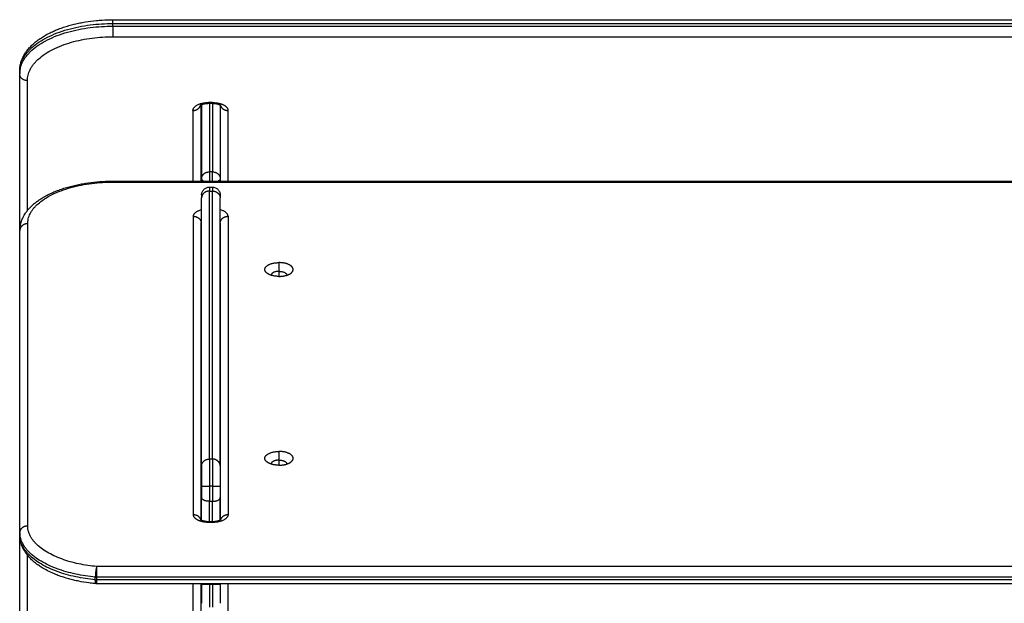
# Model space of a CAD drawing. Units: millimetres. Extents: x -4.4 to 6.9, y 0 to 13.1.
# Drawn here: x -1.7 to -1, y 11.2 to 11.6 of the extents above; entities that cross this region are included whole.
import ezdxf

# ---------------------------------------------------------------- set-up
doc = ezdxf.new("R2010")
doc.units = ezdxf.units.MM
doc.layers.add('Make2D$Visible$Curves', color=7, linetype='Continuous')
doc.layers.add('Make2D$Visible$Tangents', color=8, linetype='Continuous')

# ---------------------------------------------------------------- blocks, each defined once
blk = doc.blocks.new('OPSHB_S085B')
at = {"layer": 'Make2D$Visible$Curves', "color": 0, "lineweight": -3}
for points, knots in [([(1764.53333, 6913.02178), (1764.53333, 6913.02215), (1764.53334, 6913.02253), (1764.53337, 6913.02298), (1764.53337, 6913.02305), (1764.53343, 6913.02381), (1764.53351, 6913.0245), (1764.53376, 6913.02594), (1764.53394, 6913.02669), (1764.53428, 6913.02783), (1764.53441, 6913.02822), (1764.53479, 6913.02928), (1764.53507, 6913.02994), (1764.5356, 6913.03106), (1764.53584, 6913.03152), (1764.53649, 6913.03269), (1764.53693, 6913.03339), (1764.53767, 6913.03446), (1764.53795, 6913.03484), (1764.53824, 6913.03522), (1764.53878, 6913.03592), (1764.53936, 6913.03661), (1764.5403, 6913.03762), (1764.54062, 6913.03796), (1764.54129, 6913.03862), (1764.54163, 6913.03894), (1764.54234, 6913.03959), (1764.5427, 6913.03991), (1764.54344, 6913.04053), (1764.54382, 6913.04084), (1764.54491, 6913.0417), (1764.54565, 6913.04224), (1764.54641, 6913.04276), (1764.54649, 6913.04282), (1764.54657, 6913.04288), (1764.54751, 6913.04351), (1764.5484, 6913.04407), (1764.55023, 6913.04515), (1764.55118, 6913.04568), (1764.55216, 6913.04618), (1764.55314, 6913.04668), (1764.55414, 6913.04716), (1764.55603, 6913.048), (1764.5569, 6913.04837), (1764.55797, 6913.0488), (1764.55816, 6913.04887), (1764.55942, 6913.04936), (1764.56052, 6913.04976), (1764.56276, 6913.05051), (1764.5639, 6913.05086), (1764.5662, 6913.05152), (1764.56736, 6913.05183), (1764.56971, 6913.05241), (1764.57089, 6913.05267), (1764.57327, 6913.05315), (1764.57447, 6913.05337), (1764.57803, 6913.05396), (1764.58043, 6913.05427), (1764.58403, 6913.05461), (1764.58521, 6913.05471), (1764.5887, 6913.05492), (1764.59102, 6913.055), (1764.59333, 6913.055)], [0, 0, 0, 0, 1.79618, 1.79618, 2.163144, 2.163144, 5.450514, 5.450514, 9.140461, 9.140461, 11.068634, 11.068634, 14.434088, 14.434088, 16.823392, 16.823392, 20.589972, 20.589972, 22.687012, 22.687012, 22.687012, 26.644722, 26.644722, 28.635229, 28.635229, 30.632163, 30.632163, 32.634553, 32.634553, 34.64138, 34.64138, 38.26468, 38.26468, 38.26468, 38.664568, 38.664568, 42.694063, 42.694063, 46.721952, 46.721952, 46.721952, 50.739959, 50.739959, 54.051098, 54.051098, 54.739601, 54.739601, 58.71315, 58.71315, 62.652408, 62.652408, 66.549741, 66.549741, 70.397725, 70.397725, 74.189648, 74.189648, 81.584044, 81.584044, 85.174157, 85.174157, 92.123119, 92.123119, 92.123119, 92.123119]), ([(1764.65502, 6913.0009), (1764.65479, 6913.0009), (1764.65456, 6913.00089), (1764.65434, 6913.00088), (1764.65411, 6913.00087), (1764.65389, 6913.00086), (1764.65367, 6913.00083), (1764.65344, 6913.00081), (1764.65321, 6913.00078), (1764.65298, 6913.00075), (1764.65276, 6913.00072), (1764.65254, 6913.00068), (1764.65233, 6913.00064), (1764.65222, 6913.00062), (1764.65212, 6913.00059), (1764.65201, 6913.00057), (1764.65191, 6913.00054), (1764.6518, 6913.00052), (1764.65171, 6913.00049), (1764.6516, 6913.00047), (1764.65151, 6913.00044), (1764.65141, 6913.00041), (1764.65132, 6913.00038), (1764.65122, 6913.00035), (1764.65113, 6913.00032), (1764.65104, 6913.00029), (1764.65096, 6913.00026), (1764.65079, 6913.0002), (1764.65071, 6913.00017), (1764.65064, 6913.00013), (1764.65056, 6913.0001), (1764.65049, 6913.00007), (1764.65035, 6913.00001), (1764.65029, 6912.99998), (1764.65023, 6912.99995), (1764.65017, 6912.99992), (1764.65011, 6912.99989), (1764.65001, 6912.99983), (1764.64996, 6912.9998), (1764.64992, 6912.99977), (1764.64989, 6912.99975), (1764.64986, 6912.99973), (1764.64983, 6912.99971), (1764.64979, 6912.99969), (1764.64976, 6912.99966), (1764.64973, 6912.99964), (1764.64971, 6912.99962), (1764.64969, 6912.99961), (1764.64967, 6912.99959), (1764.64966, 6912.99958), (1764.64965, 6912.99957), (1764.64965, 6912.99957), (1764.64965, 6912.99957), (1764.64965, 6912.99957)], [0, 0, 0, 0, 0.680417, 0.680417, 0.680417, 1.359898, 1.359898, 1.359898, 2.078231, 2.078231, 2.078231, 2.793526, 2.793526, 2.793526, 3.161523, 3.161523, 3.161523, 3.528414, 3.528414, 3.528414, 3.899924, 3.899924, 3.899924, 4.270248, 4.270248, 4.270248, 4.643364, 4.643364, 5.015467, 5.015467, 5.015467, 5.388784, 5.388784, 5.761725, 5.761725, 5.761725, 6.134827, 6.134827, 6.508915, 6.508915, 6.508915, 6.808228, 6.808228, 6.808228, 7.260327, 7.260327, 7.260327, 7.638434, 7.638434, 8.023202, 8.023202, 8.023202, 8.211598, 8.211598, 8.211598, 8.211598]), ([(1764.66298, 6912.99957), (1764.66298, 6912.99957), (1764.66298, 6912.99957), (1764.66298, 6912.99957), (1764.66297, 6912.99958), (1764.66296, 6912.99959), (1764.66295, 6912.9996), (1764.66294, 6912.99961), (1764.66292, 6912.99962), (1764.6629, 6912.99964), (1764.66288, 6912.99966), (1764.66285, 6912.99968), (1764.66282, 6912.9997), (1764.66281, 6912.99971), (1764.6628, 6912.99971), (1764.6628, 6912.99971), (1764.66277, 6912.99973), (1764.66274, 6912.99975), (1764.66271, 6912.99977), (1764.66267, 6912.9998), (1764.66262, 6912.99983), (1764.66252, 6912.99989), (1764.66246, 6912.99992), (1764.6624, 6912.99995), (1764.66234, 6912.99998), (1764.66228, 6913.00001), (1764.66221, 6913.00004), (1764.66214, 6913.00007), (1764.66207, 6913.0001), (1764.662, 6913.00013), (1764.66192, 6913.00017), (1764.66184, 6913.0002), (1764.66176, 6913.00023), (1764.66167, 6913.00026), (1764.66159, 6913.00029), (1764.6615, 6913.00032), (1764.66132, 6913.00038), (1764.66113, 6913.00044), (1764.66093, 6913.00049), (1764.66083, 6913.00052), (1764.66073, 6913.00054), (1764.66062, 6913.00057), (1764.66052, 6913.00059), (1764.66041, 6913.00062), (1764.6603, 6913.00064), (1764.66019, 6913.00066), (1764.66009, 6913.00068), (1764.65998, 6913.0007), (1764.65987, 6913.00072), (1764.65975, 6913.00074), (1764.65964, 6913.00075), (1764.65942, 6913.00079), (1764.65919, 6913.00081), (1764.65896, 6913.00083), (1764.65874, 6913.00086), (1764.65852, 6913.00087), (1764.65829, 6913.00088), (1764.65807, 6913.00089), (1764.65784, 6913.0009), (1764.65762, 6913.0009)], [17.558096, 17.558096, 17.558096, 17.558096, 17.752714, 17.752714, 17.752714, 18.137466, 18.137466, 18.137466, 18.515604, 18.515604, 18.515604, 18.892921, 18.892921, 18.892921, 18.967612, 18.967612, 18.967612, 19.26692, 19.26692, 19.26692, 19.641007, 19.641007, 20.014104, 20.014104, 20.014104, 20.387046, 20.387046, 20.387046, 20.760367, 20.760367, 20.760367, 21.132468, 21.132468, 21.132468, 21.505586, 21.505586, 21.505586, 22.247895, 22.247895, 22.247895, 22.614787, 22.614787, 22.614787, 22.982784, 22.982784, 22.982784, 23.344299, 23.344299, 23.344299, 23.706707, 23.706707, 23.706707, 24.416035, 24.416035, 24.416035, 25.095516, 25.095516, 25.095516, 25.775933, 25.775933, 25.775933, 25.775933]), ([(1764.53348, 6912.91917), (1764.53348, 6912.91958), (1764.5335, 6912.91999), (1764.53357, 6912.9211), (1764.53366, 6912.92179), (1764.53386, 6912.92286), (1764.53394, 6912.92323), (1764.53409, 6912.92384), (1764.53416, 6912.92408), (1764.53426, 6912.92445), (1764.5343, 6912.92458), (1764.53446, 6912.92508), (1764.53459, 6912.92545), (1764.53487, 6912.92618), (1764.53502, 6912.92655), (1764.53522, 6912.927), (1764.53526, 6912.92709), (1764.5356, 6912.92782), (1764.53593, 6912.92845), (1764.53655, 6912.9295), (1764.53681, 6912.92992), (1764.53728, 6912.93061), (1764.53748, 6912.93089), (1764.53793, 6912.9315), (1764.53819, 6912.93184), (1764.53846, 6912.93218), (1764.53894, 6912.93277), (1764.53945, 6912.93334), (1764.54007, 6912.93399), (1764.54015, 6912.93407), (1764.54054, 6912.93447), (1764.54087, 6912.93479), (1764.54153, 6912.93542), (1764.54188, 6912.93573), (1764.54258, 6912.93634), (1764.54295, 6912.93665), (1764.54382, 6912.93735), (1764.54434, 6912.93775), (1764.54488, 6912.93814), (1764.54553, 6912.93861), (1764.54621, 6912.93907), (1764.54749, 6912.9399), (1764.54809, 6912.94026), (1764.54898, 6912.94079), (1764.54927, 6912.94095), (1764.55048, 6912.94162), (1764.55143, 6912.94212), (1764.5524, 6912.94259), (1764.55338, 6912.94307), (1764.55438, 6912.94353), (1764.55644, 6912.9444), (1764.5575, 6912.94482), (1764.55965, 6912.94561), (1764.56075, 6912.94598), (1764.56298, 6912.94669), (1764.56411, 6912.94703), (1764.56641, 6912.94766), (1764.56757, 6912.94795), (1764.56991, 6912.94849), (1764.5711, 6912.94874), (1764.57347, 6912.9492), (1764.57466, 6912.94941), (1764.57821, 6912.94996), (1764.58061, 6912.95026), (1764.5844, 6912.9506), (1764.58579, 6912.9507), (1764.58928, 6912.95088), (1764.59138, 6912.95094), (1764.59348, 6912.95094)], [0, 0, 0, 0, 2.018701, 2.018701, 5.456662, 5.456662, 7.313463, 7.313463, 8.52594, 8.52594, 9.187257, 9.187257, 11.077395, 11.077395, 12.982538, 12.982538, 13.453945, 13.453945, 16.83289, 16.83289, 19.165888, 19.165888, 20.729782, 20.729782, 22.693328, 22.693328, 22.693328, 26.142399, 26.142399, 26.645492, 26.645492, 28.632679, 28.632679, 30.626012, 30.626012, 32.62458, 32.62458, 35.336247, 35.336247, 35.336247, 38.642188, 38.642188, 41.388159, 41.388159, 42.662622, 42.662622, 46.681114, 46.681114, 46.681114, 50.689356, 50.689356, 54.679608, 54.679608, 58.643548, 58.643548, 62.57312, 62.57312, 66.460733, 66.460733, 70.299359, 70.299359, 74.082299, 74.082299, 81.459297, 81.459297, 85.660939, 85.660939, 91.976748, 91.976748, 91.976748, 91.976748]), ([(1764.65062, 6912.94205), (1764.65062, 6912.94206), (1764.65062, 6912.94207), (1764.65062, 6912.94208), (1764.65062, 6912.94208), (1764.65062, 6912.9421), (1764.65062, 6912.94211), (1764.65062, 6912.94215), (1764.65062, 6912.94218), (1764.65062, 6912.94225), (1764.65062, 6912.9423), (1764.65063, 6912.94245), (1764.65064, 6912.94255), (1764.65066, 6912.94276), (1764.65068, 6912.94286), (1764.65076, 6912.94328), (1764.65085, 6912.94359), (1764.65122, 6912.94453), (1764.6516, 6912.9451), (1764.65208, 6912.94559), (1764.65256, 6912.94607), (1764.65314, 6912.94645), (1764.65436, 6912.94693), (1764.65499, 6912.94705), (1764.65562, 6912.94705)], [0, 0, 0, 0, 0.014008, 0.014008, 0.032686, 0.032686, 0.070041, 0.070041, 0.144751, 0.144751, 0.294183, 0.294183, 0.599986, 0.599986, 0.912367, 0.912367, 1.88596, 1.88596, 3.942841, 3.942841, 3.942841, 5.99839, 5.99839, 7.895236, 7.895236, 7.895236, 7.895236]), ([(1764.65762, 6912.94705), (1764.65825, 6912.94705), (1764.65887, 6912.94693), (1764.66009, 6912.94645), (1764.66067, 6912.94607), (1764.66115, 6912.94559), (1764.66163, 6912.9451), (1764.66201, 6912.94453), (1764.66238, 6912.94359), (1764.66247, 6912.94328), (1764.66255, 6912.94286), (1764.66257, 6912.94276), (1764.66259, 6912.94255), (1764.6626, 6912.94245), (1764.66261, 6912.9423), (1764.66261, 6912.94225), (1764.66261, 6912.94218), (1764.66261, 6912.94215), (1764.66262, 6912.94211), (1764.66262, 6912.9421), (1764.66262, 6912.94208), (1764.66262, 6912.94208), (1764.66262, 6912.94207), (1764.66262, 6912.94206), (1764.66262, 6912.94205)], [0, 0, 0, 0, 1.896846, 1.896846, 3.952395, 3.952395, 3.952395, 6.009271, 6.009271, 6.982861, 6.982861, 7.295242, 7.295242, 7.601044, 7.601044, 7.750475, 7.750475, 7.825189, 7.825189, 7.862547, 7.862547, 7.881227, 7.881227, 7.895236, 7.895236, 7.895236, 7.895236]), ([(1764.65033, 6912.92391), (1764.65033, 6912.92398), (1764.65035, 6912.92413), (1764.65041, 6912.92435), (1764.6505, 6912.92455), (1764.65058, 6912.92467), (1764.65062, 6912.92472)], [0, 0, 0, 0, 0.899753, 1.829815, 2.787527, 3.383534, 3.383534, 3.383534, 3.383534]), ([(1764.64988, 6912.73288), (1764.64988, 6912.73288), (1764.64988, 6912.73288), (1764.64988, 6912.73288), (1764.64988, 6912.73288), (1764.64989, 6912.73287), (1764.6499, 6912.73286), (1764.64991, 6912.73285), (1764.64993, 6912.73284), (1764.64995, 6912.73283), (1764.64995, 6912.73282), (1764.64996, 6912.73282), (1764.64996, 6912.73281), (1764.64998, 6912.7328), (1764.65, 6912.73278), (1764.65003, 6912.73277), (1764.65006, 6912.73275), (1764.6501, 6912.73272), (1764.65014, 6912.7327), (1764.65018, 6912.73267), (1764.65023, 6912.73265), (1764.65033, 6912.73259), (1764.65039, 6912.73256), (1764.65045, 6912.73253), (1764.65051, 6912.7325), (1764.65058, 6912.73247), (1764.65065, 6912.73244), (1764.65072, 6912.73241), (1764.65079, 6912.73238), (1764.65087, 6912.73235), (1764.65094, 6912.73232), (1764.65103, 6912.73229), (1764.65111, 6912.73226), (1764.6512, 6912.73223), (1764.65128, 6912.7322), (1764.65138, 6912.73217), (1764.65156, 6912.73211), (1764.65175, 6912.73205), (1764.65196, 6912.732), (1764.65206, 6912.73198), (1764.65217, 6912.73195), (1764.65227, 6912.73193), (1764.65238, 6912.73191), (1764.65249, 6912.73188), (1764.6526, 6912.73186), (1764.65271, 6912.73184), (1764.65282, 6912.73182), (1764.65293, 6912.7318), (1764.65304, 6912.73178), (1764.65316, 6912.73177), (1764.65327, 6912.73175), (1764.6535, 6912.73172), (1764.65373, 6912.73169), (1764.65396, 6912.73167), (1764.65419, 6912.73165), (1764.65441, 6912.73164), (1764.65464, 6912.73163), (1764.65487, 6912.73162), (1764.6551, 6912.73161), (1764.65533, 6912.73161)], [17.782501, 17.782501, 17.782501, 17.782501, 17.884324, 17.884324, 17.884324, 18.275339, 18.275339, 18.275339, 18.659266, 18.659266, 18.659266, 18.749472, 18.749472, 18.749472, 19.042141, 19.042141, 19.042141, 19.421792, 19.421792, 19.421792, 19.801569, 19.801569, 20.180481, 20.180481, 20.180481, 20.559383, 20.559383, 20.559383, 20.938812, 20.938812, 20.938812, 21.317123, 21.317123, 21.317123, 21.696569, 21.696569, 21.696569, 22.451687, 22.451687, 22.451687, 22.824986, 22.824986, 22.824986, 23.199439, 23.199439, 23.199439, 23.567318, 23.567318, 23.567318, 23.936119, 23.936119, 23.936119, 24.657975, 24.657975, 24.657975, 25.349466, 25.349466, 25.349466, 26.041912, 26.041912, 26.041912, 26.041912]), ([(1764.65763, 6912.73161), (1764.65786, 6912.73161), (1764.65809, 6912.73162), (1764.65832, 6912.73163), (1764.65855, 6912.73164), (1764.65878, 6912.73165), (1764.659, 6912.73167), (1764.65924, 6912.73169), (1764.65947, 6912.73172), (1764.65969, 6912.73175), (1764.65992, 6912.73178), (1764.66015, 6912.73182), (1764.66037, 6912.73186), (1764.66059, 6912.7319), (1764.6608, 6912.73195), (1764.661, 6912.732), (1764.66121, 6912.73205), (1764.66141, 6912.73211), (1764.66159, 6912.73217), (1764.66168, 6912.7322), (1764.66177, 6912.73223), (1764.66194, 6912.73229), (1764.66202, 6912.73232), (1764.6621, 6912.73235), (1764.66218, 6912.73238), (1764.66225, 6912.73241), (1764.66239, 6912.73247), (1764.66245, 6912.7325), (1764.66252, 6912.73253), (1764.66258, 6912.73256), (1764.66263, 6912.73259), (1764.66274, 6912.73265), (1764.66278, 6912.73267), (1764.66282, 6912.7327), (1764.66286, 6912.73272), (1764.66289, 6912.73274), (1764.66295, 6912.73278), (1764.66298, 6912.7328), (1764.663, 6912.73281), (1764.66301, 6912.73282), (1764.66301, 6912.73282), (1764.66302, 6912.73283), (1764.66304, 6912.73284), (1764.66305, 6912.73285), (1764.66308, 6912.73287), (1764.66309, 6912.73288), (1764.66309, 6912.73288), (1764.66309, 6912.73288), (1764.66309, 6912.73288), (1764.66309, 6912.73288)], [0, 0, 0, 0, 0.692445, 0.692445, 0.692445, 1.383937, 1.383937, 1.383937, 2.105792, 2.105792, 2.105792, 2.842851, 2.842851, 2.842851, 3.591029, 3.591029, 3.591029, 4.346147, 4.346147, 4.346147, 4.725594, 4.725594, 5.103906, 5.103906, 5.103906, 5.483331, 5.483331, 5.862232, 5.862232, 5.862232, 6.241149, 6.241149, 6.620927, 6.620927, 6.620927, 6.937042, 6.937042, 7.293243, 7.293243, 7.293243, 7.38345, 7.38345, 7.38345, 7.767343, 7.767343, 8.158377, 8.158377, 8.158377, 8.259943, 8.259943, 8.259943, 8.259943]), ([(1764.58257, 6912.69144), (1764.58214, 6912.69148), (1764.5817, 6912.69152), (1764.58016, 6912.69169), (1764.57907, 6912.69182), (1764.57575, 6912.69227), (1764.57356, 6912.69264), (1764.57031, 6912.6933), (1764.56923, 6912.69353), (1764.56708, 6912.69405), (1764.56601, 6912.69432), (1764.5644, 6912.69477), (1764.56384, 6912.69493), (1764.56174, 6912.69555), (1764.56023, 6912.69605), (1764.55777, 6912.69695), (1764.55679, 6912.69734), (1764.5553, 6912.69795), (1764.55477, 6912.69818), (1764.55289, 6912.69902), (1764.55158, 6912.69966), (1764.55033, 6912.70034), (1764.54977, 6912.70064), (1764.54923, 6912.70094), (1764.5484, 6912.70143), (1764.5481, 6912.70161), (1764.54698, 6912.70229), (1764.5462, 6912.7028), (1764.54525, 6912.70347), (1764.54506, 6912.7036), (1764.54488, 6912.70374), (1764.54432, 6912.70414), (1764.54379, 6912.70455), (1764.54286, 6912.70529), (1764.54247, 6912.70562), (1764.54135, 6912.7066), (1764.54065, 6912.70728), (1764.53942, 6912.70857), (1764.53887, 6912.70918), (1764.53791, 6912.71038), (1764.53749, 6912.71095), (1764.53692, 6912.7118), (1764.53675, 6912.71206), (1764.53641, 6912.7126), (1764.53625, 6912.71288), (1764.53581, 6912.71366), (1764.53554, 6912.71417), (1764.53508, 6912.71517), (1764.53488, 6912.71566), (1764.53466, 6912.71624), (1764.53463, 6912.71632), (1764.53446, 6912.71679), (1764.53434, 6912.71717), (1764.5341, 6912.718), (1764.53398, 6912.71845), (1764.53379, 6912.71933), (1764.53372, 6912.71977), (1764.53354, 6912.72103), (1764.53348, 6912.72187), (1764.53348, 6912.7227)], [5.225305, 5.225305, 5.225305, 5.225305, 6.56123, 6.56123, 9.939119, 9.939119, 16.873125, 16.873125, 20.418733, 20.418733, 24.010662, 24.010662, 25.921694, 25.921694, 31.310585, 31.310585, 35.005851, 35.005851, 37.050621, 37.050621, 42.457007, 42.457007, 42.457007, 44.837257, 44.837257, 46.201331, 46.201331, 49.949014, 49.949014, 50.889089, 50.889089, 50.889089, 53.693592, 53.693592, 55.856487, 55.856487, 60.081631, 60.081631, 63.770398, 63.770398, 67.056861, 67.056861, 68.518543, 68.518543, 70.033756, 70.033756, 72.768043, 72.768043, 75.309597, 75.309597, 75.753863, 75.753863, 77.696451, 77.696451, 79.959261, 79.959261, 82.1222, 82.1222, 86.226875, 86.226875, 86.226875, 86.226875])]:
    blk.add_open_spline(points, degree=3, knots=knots, dxfattribs=at)
for points, degree in [([(1764.59333, 6913.055), (1765.15733, 6913.055), (1765.72133, 6913.055)], 2), ([(1764.53333, 6913.02178), (1764.53333, 6913.02092), (1764.53333, 6913.02006)], 2), ([(1764.53333, 6912.63524), (1764.53333, 6912.82765), (1764.53333, 6913.02006)], 2), ([(1764.65002, 6912.99983), (1764.65002, 6912.97539), (1764.65002, 6912.95094)], 2), ([(1764.65062, 6913.00013), (1764.65062, 6912.97634), (1764.65062, 6912.95256)], 2), ([(1764.65762, 6913.0009), (1764.65632, 6913.0009), (1764.65502, 6913.0009)], 2), ([(1764.66262, 6912.99983), (1764.66262, 6912.97619), (1764.66262, 6912.95256)], 2), ([(1764.59348, 6912.95094), (1765.15748, 6912.95094), (1765.72148, 6912.95094)], 2), ([(1764.65562, 6912.94705), (1764.65662, 6912.94705), (1764.65762, 6912.94705)], 2), ([(1764.66262, 6912.95256), (1764.66262, 6912.95175), (1764.66262, 6912.95094)], 2), ([(1764.65062, 6912.76742), (1764.65062, 6912.85379), (1764.65062, 6912.94015)], 2), ([(1764.66262, 6912.76742), (1764.66262, 6912.85379), (1764.66262, 6912.94015)], 2), ([(1764.65033, 6912.73259), (1764.65033, 6912.82825), (1764.65033, 6912.92391)], 2), ([(1764.66263, 6912.92391), (1764.66263, 6912.82825), (1764.66263, 6912.73259)], 2), ([(1764.53348, 6912.72445), (1764.53348, 6912.82181), (1764.53348, 6912.91917)], 2), ([(1764.69548, 6912.89027), (1764.69548, 6912.89033), (1764.69548, 6912.89039)], 2), ([(1764.70548, 6912.89039), (1764.70548, 6912.89033), (1764.70548, 6912.89027)], 2), ([(1764.69548, 6912.76858), (1764.69548, 6912.76863), (1764.69548, 6912.76869)], 2), ([(1764.70548, 6912.76869), (1764.70548, 6912.76863), (1764.70548, 6912.76858)], 2), ([(1764.65062, 6912.73245), (1764.65062, 6912.73973), (1764.65062, 6912.74702)], 2), ([(1764.66262, 6912.73258), (1764.66262, 6912.7398), (1764.66262, 6912.74702)], 2), ([(1764.65533, 6912.73161), (1764.65648, 6912.73161), (1764.65763, 6912.73161)], 2), ([(1764.53348, 6912.72445), (1764.53348, 6912.72358), (1764.53348, 6912.7227)], 2), ([(1764.58304, 6912.69142), (1764.58289, 6912.69142), (1764.58273, 6912.69142), (1764.58257, 6912.69144)], 3), ([(1764.58304, 6912.69205), (1764.58304, 6912.69205), (1764.58304, 6912.69205)], 2), ([(1765.73192, 6912.69142), (1765.15748, 6912.69142), (1764.58304, 6912.69142)], 2), ([(1764.65002, 6912.69142), (1764.65002, 6912.65688), (1764.65002, 6912.62234)], 2), ([(1764.65062, 6912.69142), (1764.65062, 6912.69121), (1764.65062, 6912.69101)], 2), ([(1764.65762, 6912.69101), (1764.65662, 6912.69101), (1764.65562, 6912.69101)], 2), ([(1764.66262, 6912.69142), (1764.66262, 6912.69121), (1764.66262, 6912.69101)], 2)]:
    blk.add_open_spline(points, degree=degree, dxfattribs=at)
for points, weights in [([(1764.53367, 6913.02333), (1764.53333, 6913.02258), (1764.53333, 6913.02178)], [0.891310628932, 0.927913457399, 1]), ([(1764.65187, 6912.95094), (1764.65062, 6912.95163), (1764.65062, 6912.95256)], [0.854322721325, 0.864167808956, 1]), ([(1764.65062, 6912.94205), (1764.65062, 6912.94205), (1764.65062, 6912.94015)], [1, 0.967862971356, 1]), ([(1764.66262, 6912.94205), (1764.66262, 6912.94205), (1764.66262, 6912.94015)], [1, 0.967862971356, 1]), ([(1764.70048, 6912.88955), (1764.69562, 6912.88955), (1764.69291, 6912.89151)], [1, 0.882405481384, 1]), ([(1764.70048, 6912.89282), (1764.69548, 6912.89282), (1764.69548, 6912.89039)], [1, 0.707106781189, 1]), ([(1764.69548, 6912.89039), (1764.69548, 6912.89033), (1764.69549, 6912.89027)], [1, 0.996515594181, 0.993591219068]), ([(1764.70048, 6912.89282), (1764.70548, 6912.89282), (1764.70548, 6912.89039)], [1, 0.707106781189, 1]), ([(1764.70048, 6912.88955), (1764.70535, 6912.88955), (1764.70806, 6912.89151)], [1, 0.882405481384, 1]), ([(1764.70548, 6912.89039), (1764.70548, 6912.89033), (1764.70548, 6912.89027)], [1, 0.996515548709, 0.993591142742]), ([(1764.70048, 6912.76785), (1764.69562, 6912.76785), (1764.69291, 6912.76982)], [1, 0.882405481384, 1]), ([(1764.70048, 6912.77112), (1764.69548, 6912.77112), (1764.69548, 6912.76869)], [1, 0.707106781185, 1]), ([(1764.70048, 6912.77112), (1764.70548, 6912.77112), (1764.70548, 6912.76869)], [1, 0.707106781186, 1]), ([(1764.70048, 6912.76785), (1764.70535, 6912.76785), (1764.70806, 6912.76982)], [1, 0.882405481384, 1]), ([(1764.65062, 6912.76742), (1764.65062, 6912.76313), (1764.65062, 6912.75432)], [1, 0.862204389864, 1]), ([(1764.66262, 6912.76742), (1764.66262, 6912.76313), (1764.66262, 6912.75432)], [1, 0.862204389864, 1]), ([(1764.69548, 6912.76869), (1764.69548, 6912.76863), (1764.69549, 6912.76857)], [1, 0.99651554871, 0.993591142743]), ([(1764.70548, 6912.76869), (1764.70548, 6912.76863), (1764.70548, 6912.76857)], [1, 0.99651554871, 0.993591142743]), ([(1764.65062, 6912.75432), (1764.65062, 6912.75042), (1764.65062, 6912.74702)], [1, 0.967862970328, 1]), ([(1764.66262, 6912.75432), (1764.66262, 6912.75042), (1764.66262, 6912.74702)], [1, 0.967862970328, 1]), ([(1764.65562, 6912.69101), (1764.65062, 6912.69101), (1764.65062, 6912.69101)], [1, 0.707106781186, 1]), ([(1764.65062, 6912.69101), (1764.65062, 6912.68451), (1764.65062, 6912.67884)], [1, 0.967862969017, 1]), ([(1764.66262, 6912.69101), (1764.66262, 6912.69101), (1764.65762, 6912.69101)], [1, 0.707106781186, 1]), ([(1764.66262, 6912.69101), (1764.66262, 6912.68451), (1764.66262, 6912.67884)], [1, 0.967862969017, 1])]:
    blk.add_rational_spline(points, weights, degree=2, dxfattribs=at)
for points, knots in [([(1764.69291, 6912.89151), (1764.68985, 6912.89373), (1764.69243, 6912.89608), (1764.69501, 6912.89843), (1764.70048, 6912.89843)], [-19.72735, -19.72735, -19.72735, -9.863675, -9.863675, 0, 0, 0]), ([(1764.70806, 6912.89151), (1764.71111, 6912.89373), (1764.70853, 6912.89608), (1764.70596, 6912.89843), (1764.70048, 6912.89843)], [8.939683, 8.939683, 8.939683, 18.803358, 18.803358, 28.667033, 28.667033, 28.667033]), ([(1764.69291, 6912.76982), (1764.68985, 6912.77203), (1764.69243, 6912.77438), (1764.69501, 6912.77673), (1764.70048, 6912.77673)], [-19.72735, -19.72735, -19.72735, -9.863675, -9.863675, 0, 0, 0]), ([(1764.70806, 6912.76982), (1764.71111, 6912.77203), (1764.70853, 6912.77438), (1764.70596, 6912.77673), (1764.70048, 6912.77673)], [8.939683, 8.939683, 8.939683, 18.803358, 18.803358, 28.667033, 28.667033, 28.667033])]:
    blk.add_rational_spline(points, [1, 0.857464200173, 1, 0.857464200173, 1], degree=2, knots=knots, dxfattribs=at)
at = {"layer": 'Make2D$Visible$Tangents', "color": 0, "lineweight": -3}
for points, weights in [([(1764.59333, 6913.05256), (1764.59333, 6913.055), (1764.59333, 6913.055)], [1, 0.809735295373, 0.866664144584]), ([(1764.53333, 6913.02178), (1764.53333, 6913.05256), (1764.59333, 6913.05256)], [1, 0.707106781187, 1]), ([(1764.53333, 6913.02006), (1764.53333, 6913.05084), (1764.59333, 6913.05084)], [1, 0.707106781187, 1]), ([(1764.59333, 6913.05084), (1764.59333, 6913.04655), (1764.59333, 6913.04399)], [1, 0.707106781187, 1]), ([(1764.53833, 6913.01577), (1764.53833, 6913.04399), (1764.59333, 6913.04399)], [1, 0.707106781187, 1]), ([(1764.53833, 6913.01577), (1764.53333, 6913.01577), (1764.53333, 6913.02006)], [1, 0.707106781187, 1]), ([(1764.64502, 6912.99648), (1764.64893, 6912.99648), (1764.64987, 6912.99974)], [1, 0.754984939116, 0.919896610597]), ([(1764.65502, 6913.00161), (1764.65502, 6913.0009), (1764.65502, 6913.0009)], [1, 0.897371485813, 0.866664144584]), ([(1764.65762, 6913.0009), (1764.65762, 6913.0009), (1764.65762, 6913.00161)], [0.866664144584, 0.897371485813, 1]), ([(1764.66276, 6912.99974), (1764.6637, 6912.99648), (1764.66762, 6912.99648)], [0.919896627188, 0.754984926791, 1]), ([(1764.65062, 6912.95256), (1764.65062, 6912.95692), (1764.65562, 6912.95692)], [1, 0.707106781187, 1]), ([(1764.65562, 6912.95692), (1764.65562, 6912.95489), (1764.65562, 6912.95094)], [1, 0.743057533033, 0.936923927245]), ([(1764.65762, 6912.95692), (1764.66262, 6912.95692), (1764.66262, 6912.95256)], [1, 0.707106781187, 1]), ([(1764.65762, 6912.95094), (1764.65762, 6912.95489), (1764.65762, 6912.95692)], [0.936923927245, 0.743057533033, 1]), ([(1764.53848, 6912.92353), (1764.53848, 6912.95031), (1764.59348, 6912.95031)], [1, 0.707106781187, 1]), ([(1764.59348, 6912.95094), (1764.59348, 6912.95094), (1764.59348, 6912.95031)], [0.870136175021, 0.902833128357, 1]), ([(1764.65562, 6912.94705), (1764.65562, 6912.94705), (1764.65562, 6912.94452)], [1, 0.967862970328, 1]), ([(1764.65762, 6912.94705), (1764.65762, 6912.94705), (1764.65762, 6912.94452)], [1, 0.967862970328, 1]), ([(1764.66262, 6912.95256), (1764.66262, 6912.95163), (1764.66136, 6912.95094)], [1, 0.864167905889, 0.854322735376]), ([(1764.65562, 6912.94452), (1764.65062, 6912.94452), (1764.65062, 6912.94015)], [1, 0.707106781187, 1]), ([(1764.65762, 6912.94452), (1764.66262, 6912.94452), (1764.66262, 6912.94015)], [1, 0.707106781186, 1]), ([(1764.64533, 6912.92828), (1764.65033, 6912.92828), (1764.65033, 6912.92391)], [1, 0.707106781186, 1]), ([(1764.66263, 6912.92391), (1764.66263, 6912.92828), (1764.66763, 6912.92828)], [1, 0.707106781187, 1]), ([(1764.53848, 6912.92353), (1764.53348, 6912.92353), (1764.53348, 6912.91917)], [1, 0.707106781187, 1]), ([(1764.65062, 6912.76742), (1764.65062, 6912.77179), (1764.65562, 6912.77179)], [1, 0.707106781187, 1]), ([(1764.65562, 6912.77179), (1764.65562, 6912.76607), (1764.65562, 6912.75432)], [1, 0.862204389864, 1]), ([(1764.65762, 6912.77179), (1764.65762, 6912.76607), (1764.65762, 6912.75432)], [1, 0.862204389864, 1]), ([(1764.66262, 6912.76742), (1764.66262, 6912.77179), (1764.65762, 6912.77179)], [1, 0.707106781187, 1]), ([(1764.65062, 6912.75432), (1764.65062, 6912.75432), (1764.65562, 6912.75432)], [1, 0.707106781186, 1]), ([(1764.65562, 6912.75432), (1764.65562, 6912.74912), (1764.65562, 6912.74458)], [1, 0.967862970686, 1]), ([(1764.65762, 6912.75432), (1764.65762, 6912.74912), (1764.65762, 6912.74458)], [1, 0.967862970686, 1]), ([(1764.65762, 6912.75432), (1764.66262, 6912.75432), (1764.66262, 6912.75432)], [1, 0.707106781186, 1]), ([(1764.65562, 6912.74458), (1764.65062, 6912.74458), (1764.65062, 6912.74702)], [1, 0.707106781187, 1]), ([(1764.65762, 6912.74458), (1764.66262, 6912.74458), (1764.66262, 6912.74702)], [1, 0.707106781187, 1]), ([(1764.65013, 6912.7327), (1764.64908, 6912.73585), (1764.64533, 6912.73585)], [0.909461324262, 0.763068434249, 1]), ([(1764.65533, 6912.73098), (1764.65533, 6912.73161), (1764.65533, 6912.73161)], [1, 0.902833128357, 0.870136175021]), ([(1764.65763, 6912.73161), (1764.65763, 6912.73161), (1764.65763, 6912.73098)], [0.870136175021, 0.902833128357, 1]), ([(1764.66763, 6912.73585), (1764.66388, 6912.73585), (1764.66283, 6912.7327)], [1, 0.763068595836, 0.909461124582]), ([(1764.53348, 6912.72445), (1764.53348, 6912.72882), (1764.53848, 6912.72882)], [1, 0.707106781186, 1]), ([(1764.58304, 6912.70253), (1764.53848, 6912.70672), (1764.53848, 6912.72882)], [1, 0.77130534663, 1]), ([(1764.58209, 6912.69577), (1764.53348, 6912.70035), (1764.53348, 6912.72445)], [1, 0.771305307484, 1]), ([(1764.58209, 6912.69403), (1764.53348, 6912.6986), (1764.53348, 6912.7227)], [1, 0.771305307484, 1]), ([(1764.58209, 6912.69577), (1764.58256, 6912.69573), (1764.58304, 6912.69573)], [1, 0.99544416765, 1]), ([(1764.58209, 6912.69403), (1764.58256, 6912.69398), (1764.58304, 6912.69398)], [1, 0.99544416765, 1]), ([(1764.65562, 6912.69101), (1764.65562, 6912.68321), (1764.65562, 6912.6764)], [1, 0.96786296883, 1]), ([(1764.65762, 6912.69101), (1764.65762, 6912.68321), (1764.65762, 6912.6764)], [1, 0.96786296883, 1])]:
    blk.add_rational_spline(points, weights, degree=2, dxfattribs=at)
for points in [[(1764.59333, 6913.05084), (1764.59333, 6913.0517), (1764.59333, 6913.05256)], [(1764.59333, 6913.05256), (1765.15733, 6913.05256), (1765.72133, 6913.05256)], [(1764.59333, 6913.05084), (1765.15733, 6913.05084), (1765.72133, 6913.05084)], [(1764.59333, 6913.04399), (1765.15733, 6913.04399), (1765.72133, 6913.04399)], [(1764.53833, 6912.93201), (1764.53833, 6912.97389), (1764.53833, 6913.01577)], [(1764.65762, 6913.00161), (1764.65632, 6913.00161), (1764.65502, 6913.00161)], [(1764.65562, 6913.0009), (1764.65562, 6912.97891), (1764.65562, 6912.95692)], [(1764.65762, 6913.0009), (1764.65762, 6912.97891), (1764.65762, 6912.95692)], [(1764.64502, 6912.99648), (1764.64502, 6912.97371), (1764.64502, 6912.95094)], [(1764.66762, 6912.95094), (1764.66762, 6912.97371), (1764.66762, 6912.99648)], [(1764.65762, 6912.95692), (1764.65662, 6912.95692), (1764.65562, 6912.95692)], [(1764.59348, 6912.95031), (1765.15748, 6912.95031), (1765.72148, 6912.95031)], [(1764.65562, 6912.94452), (1764.65662, 6912.94452), (1764.65762, 6912.94452)], [(1764.65562, 6912.77179), (1764.65562, 6912.85815), (1764.65562, 6912.94452)], [(1764.65762, 6912.77179), (1764.65762, 6912.85815), (1764.65762, 6912.94452)], [(1764.64533, 6912.73585), (1764.64533, 6912.83206), (1764.64533, 6912.92828)], [(1764.66763, 6912.92828), (1764.66763, 6912.83206), (1764.66763, 6912.73585)], [(1764.53848, 6912.72882), (1764.53848, 6912.82618), (1764.53848, 6912.92353)], [(1764.70048, 6912.89843), (1764.70048, 6912.89562), (1764.70048, 6912.89282)], [(1764.70048, 6912.89282), (1764.70048, 6912.89118), (1764.70048, 6912.88955)], [(1764.70048, 6912.77673), (1764.70048, 6912.77393), (1764.70048, 6912.77112)], [(1764.65762, 6912.77179), (1764.65662, 6912.77179), (1764.65562, 6912.77179)], [(1764.70048, 6912.77112), (1764.70048, 6912.76949), (1764.70048, 6912.76785)], [(1764.65762, 6912.75432), (1764.65662, 6912.75432), (1764.65562, 6912.75432)], [(1764.65562, 6912.74458), (1764.65662, 6912.74458), (1764.65762, 6912.74458)], [(1764.65562, 6912.73161), (1764.65562, 6912.7381), (1764.65562, 6912.74458)], [(1764.65762, 6912.73161), (1764.65762, 6912.7381), (1764.65762, 6912.74458)], [(1764.65763, 6912.73098), (1764.65648, 6912.73098), (1764.65533, 6912.73098)], [(1764.53833, 6912.63095), (1764.53833, 6912.6704), (1764.53833, 6912.70986)], [(1765.73192, 6912.70253), (1765.15748, 6912.70253), (1764.58304, 6912.70253)], [(1764.58209, 6912.69403), (1764.58209, 6912.6949), (1764.58209, 6912.69577)], [(1764.58304, 6912.69398), (1764.58304, 6912.69486), (1764.58304, 6912.69573)], [(1765.73192, 6912.69573), (1765.15748, 6912.69573), (1764.58304, 6912.69573)], [(1765.73192, 6912.69398), (1765.15748, 6912.69398), (1764.58304, 6912.69398)], [(1764.64502, 6912.69142), (1764.64502, 6912.65473), (1764.64502, 6912.61804)], [(1764.65562, 6912.69142), (1764.65562, 6912.69121), (1764.65562, 6912.69101)], [(1764.65762, 6912.69142), (1764.65762, 6912.69121), (1764.65762, 6912.69101)], [(1764.66762, 6912.65923), (1764.66762, 6912.67532), (1764.66762, 6912.69142)]]:
    blk.add_open_spline(points, degree=2, dxfattribs=at)
for points, knots in [([(1764.64502, 6912.99648), (1764.64502, 6912.99663), (1764.64504, 6912.99694), (1764.64517, 6912.99741), (1764.64539, 6912.99789), (1764.64571, 6912.99837), (1764.64612, 6912.99884), (1764.64663, 6912.99929), (1764.64724, 6912.99972), (1764.64793, 6913.00011), (1764.6487, 6913.00047), (1764.64939, 6913.00072), (1764.64997, 6913.00091), (1764.65042, 6913.00103), (1764.65087, 6913.00115), (1764.65148, 6913.00128), (1764.65225, 6913.00141), (1764.65318, 6913.00153), (1764.6541, 6913.00159), (1764.65471, 6913.00161), (1764.65502, 6913.00161)], [0, 0, 0, 0, 0.899753, 1.829815, 2.787527, 3.769568, 4.771981, 5.790234, 6.819329, 7.853932, 8.888535, 9.91763, 10.426757, 10.935883, 11.43709, 11.938296, 12.908173, 13.878049, 14.792957, 15.707864, 15.707864, 15.707864, 15.707864]), ([(1764.65762, 6913.00161), (1764.65792, 6913.00161), (1764.65853, 6913.00159), (1764.65945, 6913.00153), (1764.66022, 6913.00143), (1764.66084, 6913.00133), (1764.6613, 6913.00125), (1764.66176, 6913.00115), (1764.66237, 6913.001), (1764.66295, 6913.00082), (1764.66351, 6913.00062), (1764.66392, 6913.00046), (1764.66431, 6913.00029), (1764.66482, 6913.00004), (1764.66528, 6912.99978), (1764.6657, 6912.9995), (1764.66599, 6912.99928), (1764.66626, 6912.99906), (1764.66658, 6912.99876), (1764.66686, 6912.99845), (1764.66709, 6912.99813), (1764.66723, 6912.99789), (1764.66735, 6912.99765), (1764.66748, 6912.99734), (1764.66757, 6912.99702), (1764.66761, 6912.99671), (1764.66762, 6912.99655), (1764.66762, 6912.99648)], [0, 0, 0, 0, 0.914907, 1.829815, 2.787527, 3.278548, 3.769568, 4.270775, 4.771981, 5.790234, 6.304782, 6.819329, 7.336631, 7.853932, 8.888535, 9.403082, 9.91763, 10.426757, 10.935883, 11.938296, 12.429316, 12.920337, 13.399193, 13.878049, 14.792957, 15.25041, 15.707864, 15.707864, 15.707864, 15.707864]), ([(1764.64533, 6912.92828), (1764.64533, 6912.92842), (1764.64536, 6912.92872), (1764.64549, 6912.92917), (1764.64571, 6912.92962), (1764.64602, 6912.93007), (1764.64644, 6912.93052), (1764.64695, 6912.93095), (1764.64756, 6912.93135), (1764.64825, 6912.93172), (1764.64902, 6912.93206), (1764.64981, 6912.93234), (1764.65036, 6912.9325), (1764.65062, 6912.93257)], [0, 0, 0, 0, 0.899753, 1.829815, 2.787527, 3.769568, 4.771981, 5.790234, 6.819329, 7.853932, 8.888535, 9.91763, 10.796273, 10.796273, 10.796273, 10.796273]), ([(1764.66763, 6912.92828), (1764.66763, 6912.92842), (1764.6676, 6912.92872), (1764.66748, 6912.92917), (1764.66726, 6912.92962), (1764.66694, 6912.93007), (1764.66653, 6912.93052), (1764.66601, 6912.93095), (1764.66541, 6912.93135), (1764.66472, 6912.93172), (1764.66395, 6912.93206), (1764.66324, 6912.93231), (1764.66278, 6912.93245), (1764.66262, 6912.9325)], [0, 0, 0, 0, 0.899753, 1.829815, 2.787527, 3.769568, 4.771981, 5.790234, 6.819329, 7.853932, 8.888535, 9.91763, 10.49096, 10.49096, 10.49096, 10.49096]), ([(1764.65533, 6912.73098), (1764.65503, 6912.73098), (1764.65442, 6912.73099), (1764.6535, 6912.73105), (1764.65273, 6912.73114), (1764.65211, 6912.73124), (1764.65165, 6912.73132), (1764.65119, 6912.73141), (1764.65058, 6912.73156), (1764.65, 6912.73172), (1764.64943, 6912.73191), (1764.64903, 6912.73207), (1764.64863, 6912.73223), (1764.64813, 6912.73246), (1764.64767, 6912.73271), (1764.64725, 6912.73297), (1764.64696, 6912.73318), (1764.64669, 6912.73339), (1764.64637, 6912.73368), (1764.64609, 6912.73398), (1764.64586, 6912.73428), (1764.64572, 6912.7345), (1764.64559, 6912.73473), (1764.64547, 6912.73503), (1764.64538, 6912.73533), (1764.64534, 6912.73562), (1764.64533, 6912.73577), (1764.64533, 6912.73585)], [0, 0, 0, 0, 0.914907, 1.829815, 2.787527, 3.278548, 3.769568, 4.270775, 4.771981, 5.790234, 6.304782, 6.819329, 7.336631, 7.853932, 8.888535, 9.403082, 9.91763, 10.426757, 10.935883, 11.938296, 12.429316, 12.920337, 13.399193, 13.878049, 14.792957, 15.25041, 15.707864, 15.707864, 15.707864, 15.707864]), ([(1764.66763, 6912.73585), (1764.66763, 6912.7357), (1764.6676, 6912.7354), (1764.66748, 6912.73495), (1764.66726, 6912.7345), (1764.66694, 6912.73405), (1764.66653, 6912.7336), (1764.66601, 6912.73318), (1764.66541, 6912.73277), (1764.66472, 6912.7324), (1764.66395, 6912.73206), (1764.66312, 6912.73177), (1764.66224, 6912.73152), (1764.66133, 6912.73131), (1764.6604, 6912.73116), (1764.65947, 6912.73105), (1764.65855, 6912.73099), (1764.65794, 6912.73098), (1764.65763, 6912.73098)], [0, 0, 0, 0, 0.899753, 1.829815, 2.787527, 3.769568, 4.771981, 5.790234, 6.819329, 7.853932, 8.888535, 9.91763, 10.935883, 11.938296, 12.920337, 13.878049, 14.792957, 15.707864, 15.707864, 15.707864, 15.707864]), ([(1764.58304, 6912.70253), (1764.58301, 6912.70246), (1764.58299, 6912.70238), (1764.58293, 6912.70221), (1764.5829, 6912.70212), (1764.58284, 6912.70192), (1764.58281, 6912.70182), (1764.58277, 6912.70165), (1764.58275, 6912.70159), (1764.58272, 6912.70147), (1764.58271, 6912.70141), (1764.58268, 6912.70128), (1764.58266, 6912.70122), (1764.58263, 6912.70108), (1764.58262, 6912.70101), (1764.58259, 6912.70088), (1764.58258, 6912.7008), (1764.58255, 6912.70066), (1764.58254, 6912.70059), (1764.58251, 6912.70044), (1764.5825, 6912.70036), (1764.58247, 6912.70021), (1764.58246, 6912.70013), (1764.58243, 6912.69997), (1764.58242, 6912.69989), (1764.58239, 6912.69973), (1764.58238, 6912.69964), (1764.58236, 6912.69948), (1764.58235, 6912.6994), (1764.58233, 6912.69923), (1764.58232, 6912.69915), (1764.58229, 6912.69898), (1764.58228, 6912.69889), (1764.58227, 6912.69872), (1764.58226, 6912.69864), (1764.58224, 6912.69847), (1764.58223, 6912.69838), (1764.58221, 6912.69821), (1764.58221, 6912.69813), (1764.58219, 6912.69796), (1764.58218, 6912.69788), (1764.58217, 6912.69771), (1764.58217, 6912.69763), (1764.58215, 6912.69747), (1764.58215, 6912.69739), (1764.58214, 6912.69723), (1764.58213, 6912.69715), (1764.58212, 6912.69691), (1764.58211, 6912.69676), (1764.5821, 6912.69646), (1764.5821, 6912.69631), (1764.58209, 6912.69604), (1764.58209, 6912.6959), (1764.58209, 6912.69577)], [0, 0, 0, 0, 0.490874, 0.490874, 0.981748, 0.981748, 1.472622, 1.472622, 1.718058, 1.718058, 1.963495, 1.963495, 2.208932, 2.208932, 2.454369, 2.454369, 2.699806, 2.699806, 2.945243, 2.945243, 3.19068, 3.19068, 3.436117, 3.436117, 3.681554, 3.681554, 3.926991, 3.926991, 4.172428, 4.172428, 4.417865, 4.417865, 4.663302, 4.663302, 4.908739, 4.908739, 5.154175, 5.154175, 5.399612, 5.399612, 5.645049, 5.645049, 5.890486, 5.890486, 6.135923, 6.135923, 6.38136, 6.38136, 6.872234, 6.872234, 7.363108, 7.363108, 7.853982, 7.853982, 7.853982, 7.853982]), ([(1764.58304, 6912.69573), (1764.58304, 6912.69586), (1764.58304, 6912.69599), (1764.58304, 6912.69627), (1764.58304, 6912.69642), (1764.58304, 6912.69671), (1764.58304, 6912.69687), (1764.58304, 6912.69718), (1764.58304, 6912.69734), (1764.58304, 6912.69767), (1764.58304, 6912.69784), (1764.58304, 6912.69818), (1764.58304, 6912.69835), (1764.58304, 6912.69869), (1764.58304, 6912.69886), (1764.58304, 6912.6992), (1764.58304, 6912.69936), (1764.58304, 6912.6997), (1764.58304, 6912.69986), (1764.58304, 6912.70018), (1764.58304, 6912.70034), (1764.58304, 6912.70064), (1764.58304, 6912.70078), (1764.58304, 6912.70107), (1764.58304, 6912.7012), (1764.58304, 6912.70146), (1764.58304, 6912.70158), (1764.58304, 6912.70181), (1764.58304, 6912.70191), (1764.58304, 6912.70212), (1764.58304, 6912.70221), (1764.58304, 6912.70238), (1764.58304, 6912.70246), (1764.58304, 6912.70253)], [-7.853982, -7.853982, -7.853982, -7.853982, -7.363108, -7.363108, -6.872234, -6.872234, -6.38136, -6.38136, -5.890486, -5.890486, -5.399612, -5.399612, -4.908739, -4.908739, -4.417865, -4.417865, -3.926991, -3.926991, -3.436117, -3.436117, -2.945243, -2.945243, -2.454369, -2.454369, -1.963495, -1.963495, -1.472622, -1.472622, -0.981748, -0.981748, -0.490874, -0.490874, 0, 0, 0, 0]), ([(1764.58257, 6912.69144), (1764.58257, 6912.69144), (1764.58257, 6912.69144), (1764.58255, 6912.69144), (1764.58254, 6912.69145), (1764.58251, 6912.69146), (1764.5825, 6912.69147), (1764.58247, 6912.69149), (1764.58246, 6912.6915), (1764.58243, 6912.69153), (1764.58242, 6912.69155), (1764.58239, 6912.69159), (1764.58238, 6912.69161), (1764.58236, 6912.69166), (1764.58235, 6912.69169), (1764.58233, 6912.69175), (1764.58232, 6912.69178), (1764.58229, 6912.69184), (1764.58228, 6912.69187), (1764.58227, 6912.69195), (1764.58226, 6912.69199), (1764.58224, 6912.69207), (1764.58223, 6912.69211), (1764.58221, 6912.6922), (1764.58221, 6912.69224), (1764.58219, 6912.69233), (1764.58218, 6912.69238), (1764.58217, 6912.69248), (1764.58217, 6912.69253), (1764.58215, 6912.69264), (1764.58215, 6912.69269), (1764.58214, 6912.6928), (1764.58213, 6912.69286), (1764.58212, 6912.69303), (1764.58211, 6912.69315), (1764.5821, 6912.69339), (1764.5821, 6912.69352), (1764.58209, 6912.69377), (1764.58209, 6912.6939), (1764.58209, 6912.69403)], [2.64341, 2.64341, 2.64341, 2.64341, 2.699806, 2.699806, 2.945243, 2.945243, 3.19068, 3.19068, 3.436117, 3.436117, 3.681554, 3.681554, 3.926991, 3.926991, 4.172428, 4.172428, 4.417865, 4.417865, 4.663302, 4.663302, 4.908739, 4.908739, 5.154175, 5.154175, 5.399612, 5.399612, 5.645049, 5.645049, 5.890486, 5.890486, 6.135923, 6.135923, 6.38136, 6.38136, 6.872234, 6.872234, 7.363108, 7.363108, 7.853982, 7.853982, 7.853982, 7.853982]), ([(1764.58304, 6912.69142), (1764.58304, 6912.69142), (1764.58304, 6912.69142), (1764.58304, 6912.69144), (1764.58304, 6912.69146), (1764.58304, 6912.69152), (1764.58304, 6912.69156), (1764.58304, 6912.69165), (1764.58304, 6912.69171), (1764.58304, 6912.69184), (1764.58304, 6912.69191), (1764.58304, 6912.69207), (1764.58304, 6912.69216), (1764.58304, 6912.69234), (1764.58304, 6912.69244), (1764.58304, 6912.69265), (1764.58304, 6912.69276), (1764.58304, 6912.69299), (1764.58304, 6912.69311), (1764.58304, 6912.69335), (1764.58304, 6912.69347), (1764.58304, 6912.69373), (1764.58304, 6912.69385), (1764.58304, 6912.69398)], [2.605545, 2.605545, 2.605545, 2.605545, 2.945243, 2.945243, 3.436117, 3.436117, 3.926991, 3.926991, 4.417865, 4.417865, 4.908739, 4.908739, 5.399612, 5.399612, 5.890486, 5.890486, 6.38136, 6.38136, 6.872234, 6.872234, 7.363108, 7.363108, 7.853982, 7.853982, 7.853982, 7.853982])]:
    blk.add_open_spline(points, degree=3, knots=knots, dxfattribs=at)

msp = doc.modelspace()

# ---------------------------------------------------------------- block references
msp.add_blockref('OPSHB_S085B', (-1766.19679, -6901.50309))

doc.saveas('drawing.dxf')
